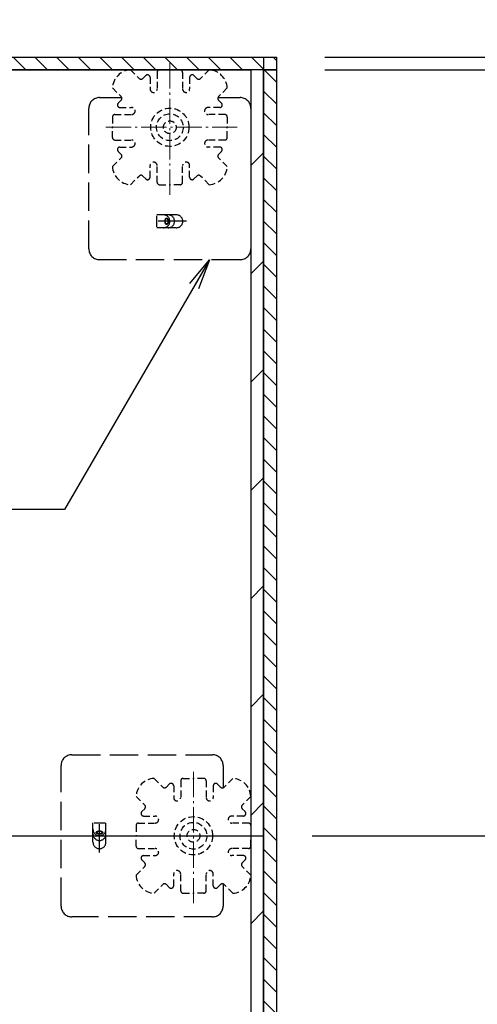
# Model space of a CAD drawing. Extents: x -13979 to -11979, y 6063 to 7448.
# Drawn here: x -13312 to -13252, y 7153 to 7281 of the extents above; entities that cross this region are included whole.
import ezdxf

# ---------------------------------------------------------------- set-up
doc = ezdxf.new("R2010")
doc.units = 0
doc.header["$LTSCALE"] = 0.33
doc.header["$MEASUREMENT"] = 0
for name, pattern in [('CENTER', [12, 5, -0.8, 0.4, -0.8, 5]), ('DASHED', [0.75, 0.5, -0.25]), ('DASHED3', [5, 3.75, -1.25])]:
    doc.linetypes.add(name, pattern=pattern)
doc.layers.get('0').update_dxf_attribs({"linetype": 'CONTINUOUS'})
doc.layers.get('DEFPOINTS').update_dxf_attribs({"linetype": 'CONTINUOUS'})
for name, color, linetype in [('08文字', 21, 'CONTINUOUS'), ('1-0', 7, 'CONTINUOUS'), ('クッションゴム', 5, 'CONTINUOUS'), ('パーチ', 5, 'CONTINUOUS'), ('一般寸法', 11, 'CONTINUOUS'), ('ﾊﾟﾈﾙ受け', 2, 'CONTINUOUS'), ('ﾍﾞｰｽ', 5, 'CONTINUOUS')]:
    doc.layers.add(name, color=color, linetype=linetype)
doc.styles.get("Standard").update_dxf_attribs({"font": 'simplex.shx', "width": 0.8, "bigfont": 'bigfont.shx'})
doc.dimstyles.new('平面割付寸法', dxfattribs={"dimscale": 4, "dimtxt": 3.5, "dimasz": 1, "dimexe": 0.5, "dimexo": 2, "dimgap": 0.5, "dimtad": 1, "dimlfac": 5, "dimzin": 9, "dimdsep": 46, "dimtxsty": 'Standard', "dimblk1": 'ORIGIN', "dimblk2": 'ORIGIN', "dimsah": 1, "dimcen": 1, "dimclrd": 11, "dimclre": 11, "dimclrt": 2, "dimadec": 0, "dimazin": 2, "dimtfac": 1, "dimtmove": 2, "dimatfit": 3, "dimldrblk": 'OPEN', "dimfxl": 0.5, "dimtolj": 1, "dimtzin": 9, "dimarcsym": 0})

# ---------------------------------------------------------------- blocks, each defined once
blk = doc.blocks.new('_ORIGIN')
at = {"color": 0, "linetype": 'ByBlock'}
blk.add_line((0, 0), (-1, 0), dxfattribs=at)
blk.add_circle((0, 0), 0.5, dxfattribs=at)
blk = doc.blocks.new('*D15')
at = {"layer": 'DEFPOINTS', "color": 0, "transparency": 16777216}
for p in [(-13279.68, 7276.27), (-13279.68, 7274.61), (-13198.56, 7274.61)]:
    blk.add_point(p, dxfattribs=at)
at = {"layer": '一般寸法', "color": 11, "lineweight": -2, "transparency": 16777216}
for p, q in [((-13198.56, 7280.27), (-13198.56, 7284.27)), ((-13271.68, 7276.27), (-13196.56, 7276.27)), ((-13198.56, 7276.27), (-13198.56, 7274.61)), ((-13271.68, 7274.61), (-13196.56, 7274.61)), ((-13198.56, 7270.61), (-13198.56, 7266.61))]:
    blk.add_line(p, q, dxfattribs=at)
at = {"layer": '一般寸法', "color": 11, "lineweight": -2, "transparency": 16777216, "xscale": 4, "yscale": 4, "zscale": 4}
for p, rotation in [((-13198.56, 7276.27), 270), ((-13198.56, 7274.61), 90)]:
    blk.add_blockref('_ORIGIN', p, dxfattribs=dict(at, rotation=rotation))
at = {"layer": '一般寸法', "color": 2, "transparency": 16777216, "insert": (-13211.35, 7291.17), "char_height": 14, "attachment_point": 5, "rotation": 90}
blk.add_mtext('\\A1;10', dxfattribs=at)
blk = doc.blocks.new('_OPEN')
at = {"color": 0, "linetype": 'ByBlock'}
for p, q in [((-1, 0.167), (0, 0)), ((0, 0), (-1, -0.167)), ((0, 0), (-1, 0))]:
    blk.add_line(p, q, dxfattribs=at)
blk = doc.blocks.new('*D16')
at = {"layer": 'DEFPOINTS', "color": 0, "transparency": 16777216}
for p in [(-13279.68, 7274.61), (-13281.34, 7174.61), (-13198.56, 7174.61)]:
    blk.add_point(p, dxfattribs=at)
at = {"layer": '一般寸法', "color": 11, "lineweight": -2, "transparency": 16777216}
for p, q in [((-13271.68, 7274.61), (-13196.56, 7274.61)), ((-13198.56, 7270.61), (-13198.56, 7178.61)), ((-13273.34, 7174.61), (-13196.56, 7174.61))]:
    blk.add_line(p, q, dxfattribs=at)
at = {"layer": '一般寸法', "color": 11, "lineweight": -2, "transparency": 16777216, "xscale": 4, "yscale": 4, "zscale": 4}
for p, rotation in [((-13198.56, 7274.61), 90), ((-13198.56, 7174.61), 270)]:
    blk.add_blockref('_ORIGIN', p, dxfattribs=dict(at, rotation=rotation))
at = {"layer": '一般寸法', "color": 2, "transparency": 16777216, "insert": (-13207.56, 7224.61), "char_height": 14, "attachment_point": 5, "rotation": 90}
blk.add_mtext('\\A1;600', dxfattribs=at)
blk = doc.blocks.new('*D17')
at = {"layer": 'DEFPOINTS', "color": 0, "transparency": 16777216}
for p in [(-13281.34, 7174.61), (-13281.34, 7074.61), (-13198.56, 7074.61)]:
    blk.add_point(p, dxfattribs=at)
at = {"layer": '一般寸法', "color": 11, "lineweight": -2, "transparency": 16777216}
for p, q in [((-13273.34, 7174.61), (-13196.56, 7174.61)), ((-13198.56, 7170.61), (-13198.56, 7078.61)), ((-13273.34, 7074.61), (-13196.56, 7074.61))]:
    blk.add_line(p, q, dxfattribs=at)
at = {"layer": '一般寸法', "color": 11, "lineweight": -2, "transparency": 16777216, "xscale": 4, "yscale": 4, "zscale": 4}
for p, rotation in [((-13198.56, 7174.61), 90), ((-13198.56, 7074.61), 270)]:
    blk.add_blockref('_ORIGIN', p, dxfattribs=dict(at, rotation=rotation))
at = {"layer": '一般寸法', "color": 2, "transparency": 16777216, "insert": (-13207.56, 7124.61), "char_height": 14, "attachment_point": 5, "rotation": 90}
blk.add_mtext('\\A1;600', dxfattribs=at)
blk = doc.blocks.new('*D23')
at = {"layer": 'DEFPOINTS', "color": 0, "transparency": 16777216}
for p in [(-13281.34, 7344.76), (-13279.68, 7276.27), (-13281.34, 7274.61)]:
    blk.add_point(p, dxfattribs=at)
at = {"layer": '一般寸法', "color": 11, "lineweight": -2, "transparency": 16777216}
for p, q in [((-13281.34, 7282.61), (-13281.34, 7346.76)), ((-13279.68, 7284.27), (-13279.68, 7346.76)), ((-13285.34, 7344.76), (-13289.34, 7344.76)), ((-13279.68, 7344.76), (-13281.34, 7344.76)), ((-13275.68, 7344.76), (-13271.68, 7344.76))]:
    blk.add_line(p, q, dxfattribs=at)
at = {"layer": '一般寸法', "color": 11, "lineweight": -2, "transparency": 16777216, "xscale": 4, "yscale": 4, "zscale": 4}
blk.add_blockref('_ORIGIN', (-13281.34, 7344.76), dxfattribs=at)
at = {"layer": '一般寸法', "color": 11, "lineweight": -2, "transparency": 16777216, "xscale": 4, "yscale": 4, "zscale": 4, "rotation": 180}
blk.add_blockref('_ORIGIN', (-13279.68, 7344.76), dxfattribs=at)
at = {"layer": '一般寸法', "color": 2, "transparency": 16777216, "insert": (-13280.51, 7356.76), "char_height": 14, "attachment_point": 5}
blk.add_mtext('\\A1;10', dxfattribs=at)
blk = doc.blocks.new('*D24')
at = {"layer": 'DEFPOINTS', "color": 0, "transparency": 16777216}
for p in [(-13381.34, 7344.76), (-13381.34, 7274.61), (-13281.34, 7274.61)]:
    blk.add_point(p, dxfattribs=at)
at = {"layer": '一般寸法', "color": 11, "lineweight": -2, "transparency": 16777216}
for p, q in [((-13381.34, 7282.61), (-13381.34, 7346.76)), ((-13281.34, 7282.61), (-13281.34, 7346.76)), ((-13285.34, 7344.76), (-13377.34, 7344.76))]:
    blk.add_line(p, q, dxfattribs=at)
at = {"layer": '一般寸法', "color": 11, "lineweight": -2, "transparency": 16777216, "xscale": 4, "yscale": 4, "zscale": 4, "rotation": 180}
blk.add_blockref('_ORIGIN', (-13381.34, 7344.76), dxfattribs=at)
at = {"layer": '一般寸法', "color": 11, "lineweight": -2, "transparency": 16777216, "xscale": 4, "yscale": 4, "zscale": 4}
blk.add_blockref('_ORIGIN', (-13281.34, 7344.76), dxfattribs=at)
at = {"layer": '一般寸法', "color": 2, "transparency": 16777216, "insert": (-13331.34, 7353.76), "char_height": 14, "attachment_point": 5}
blk.add_mtext('\\A1;600', dxfattribs=at)
blk = doc.blocks.new('*D9')
at = {"layer": 'DEFPOINTS', "color": 0, "transparency": 16777216}
for p in [(-13279.68, 7344.76), (-13278.01, 7276.27), (-13279.68, 7274.61)]:
    blk.add_point(p, dxfattribs=at)
at = {"layer": '一般寸法', "color": 11, "lineweight": -2, "transparency": 16777216}
for p, q in [((-13279.68, 7282.61), (-13279.68, 7346.76)), ((-13278.01, 7284.27), (-13278.01, 7346.76)), ((-13283.68, 7344.76), (-13287.68, 7344.76)), ((-13278.01, 7344.76), (-13279.68, 7344.76)), ((-13274.01, 7344.76), (-13270.01, 7344.76))]:
    blk.add_line(p, q, dxfattribs=at)
at = {"layer": '一般寸法', "color": 11, "lineweight": -2, "transparency": 16777216, "xscale": 4, "yscale": 4, "zscale": 4}
blk.add_blockref('_ORIGIN', (-13279.68, 7344.76), dxfattribs=at)
at = {"layer": '一般寸法', "color": 11, "lineweight": -2, "transparency": 16777216, "xscale": 4, "yscale": 4, "zscale": 4, "rotation": 180}
blk.add_blockref('_ORIGIN', (-13278.01, 7344.76), dxfattribs=at)
at = {"layer": '一般寸法', "color": 2, "transparency": 16777216, "insert": (-13264.46, 7332.69), "char_height": 14, "attachment_point": 5}
blk.add_mtext('\\A1;10', dxfattribs=at)

msp = doc.modelspace()

# ---------------------------------------------------------------- hatches: boundary and pattern name
at = {"layer": 'クッションゴム', "linetype": 'Continuous'}
h = msp.add_hatch(dxfattribs=at)
h.set_pattern_fill('ANSI31', color=256, scale=16, angle=90, style=0)
h.set_pattern_definition([(135, (-13970.2674, 6319.1148), (-1.4142136, -1.4142136), [])])
h.paths.add_polyline_path([(-13813.0093, 7276.2743), (-13278.0093, 7276.2743), (-13278.0093, 7274.6077), (-13811.3426, 7274.6077), (-13811.3426, 7076.7898), (-13813.0093, 7076.7898)])
h.paths.add_polyline_path([(-13279.6759, 7274.6077), (-13278.0093, 7274.6077), (-13278.0093, 6750.4911), (-13279.6759, 6750.4911)])
h.paths.add_polyline_path([(-13813.0093, 6826.7899), (-13811.3426, 6826.7899), (-13811.3426, 6824.6075), (-13584.676, 6824.6076), (-13584.676, 6750.4911), (-13555.3426, 6750.4911), (-13555.3426, 6748.8245), (-13586.3427, 6748.8245), (-13586.3427, 6822.9408), (-13813.0093, 6822.9408)])
h.paths.add_polyline_path([(-13385.3426, 6750.4911), (-13278.0093, 6750.4911), (-13278.0093, 6748.8245), (-13385.3426, 6748.8245)])
at = {"layer": 'パーチ', "linetype": 'Continuous'}
h = msp.add_hatch(dxfattribs=at)
h.set_pattern_fill('ANSI31', color=256, scale=80, style=0)
h.set_pattern_definition([(45, (-13970.267, 6319.115), (-7.07107, 7.07107), [])])
h.paths.add_polyline_path([(-13811.3426, 7274.6077), (-13781.3426, 7274.6077), (-13781.3426, 7074.6077), (-13811.3426, 7074.6076)])
edge = h.paths.add_edge_path()
edge.add_line((-13811.3426, 7074.6077), (-13781.3426, 7074.6077))
edge.add_line((-13781.3426, 7074.6077), (-13781.3426, 6874.6076))
edge.add_line((-13781.3426, 6874.6076), (-13581.3426, 6874.6076))
edge.add_line((-13581.3426, 6874.6076), (-13581.3426, 6774.6076))
edge.add_line((-13581.3426, 6774.6076), (-13281.3426, 6774.6076))
edge.add_line((-13281.3426, 6774.6076), (-13281.3426, 6750.4911))
edge.add_line((-13281.3426, 6750.4911), (-13581.3426, 6750.4911))
edge.add_line((-13581.3426, 6750.4911), (-13581.3426, 6824.6075))
edge.add_line((-13581.3426, 6824.6075), (-13811.3426, 6824.6075))
edge.add_line((-13811.3426, 6824.6075), (-13811.3426, 7074.6077))
edge.add_line((-13811.3426, 7074.6077), (-13781.3426, 7074.6077))
h = msp.add_hatch(dxfattribs=at)
h.set_pattern_fill('ANSI31', color=256, scale=80, style=0)
h.set_pattern_definition([(45, (-4268.974, 1170.689), (-7.071068, 7.071068), [])])
h.paths.add_polyline_path([(-13279.6759, 6774.6076), (-13281.3426, 6774.6076), (-13281.3426, 6773.2743), (-13281.3426, 6750.4911), (-13279.6759, 6750.4911)])
h.paths.add_polyline_path([(-13279.6759, 6874.6076), (-13281.3426, 6874.6076), (-13281.3426, 6873.2743), (-13281.3426, 6774.6076), (-13280.0315, 6774.6076), (-13279.6759, 6774.6076)])
h.paths.add_polyline_path([(-13279.6759, 6941.8843), (-13281.3426, 6941.8843), (-13281.3426, 6874.6076), (-13280.0315, 6874.6076), (-13279.6759, 6874.6076)])
h.paths.add_polyline_path([(-13279.6759, 6974.6076), (-13281.3426, 6974.6076), (-13281.3426, 6973.2743), (-13281.3426, 6941.8843), (-13279.6759, 6941.8843)])
h.paths.add_polyline_path([(-13279.6759, 7174.6077), (-13281.3426, 7174.6077), (-13281.3426, 7173.2743), (-13281.3426, 6974.6076), (-13280.0315, 6974.6076), (-13279.6759, 6974.6076)])
h.paths.add_polyline_path([(-13279.6759, 7274.6077), (-13281.3426, 7274.6077), (-13281.3426, 7174.6077), (-13280.0315, 7174.6077), (-13279.6759, 7174.6077)])

# ---------------------------------------------------------------- linework, layer by layer
at = {"layer": '1-0', "color": 3, "linetype": 'Continuous'}
for p, q in [((-13813.0093, 7276.2743), (-13278.0093, 7276.2743)), ((-13279.6759, 7276.2743), (-13279.6759, 6748.8245)), ((-13278.0093, 7276.2743), (-13278.0093, 6748.8245)), ((-13811.3426, 7274.6077), (-13281.3426, 7274.6077)), ((-13281.3426, 7274.6077), (-13281.3426, 6750.4911)), ((-13811.3426, 7174.6076), (-13279.6759, 7174.6077))]:
    msp.add_line(p, q, dxfattribs=at)
at = {"layer": 'DEFPOINTS', "linetype": 'Continuous'}
for points in [[(-13813.0093, 7276.2743), (-13278.0093, 7276.2743), (-13278.0093, 7274.6077), (-13811.3426, 7274.6077), (-13811.3426, 7076.7898), (-13813.0093, 7076.7898), (-13813.0093, 7276.2743)], [(-13279.6759, 7274.6077), (-13278.0093, 7274.6077), (-13278.0093, 6750.4911), (-13279.6759, 6750.4911), (-13279.6759, 7274.6077)]]:
    msp.add_lwpolyline(points, dxfattribs=at)
at = {"layer": 'ﾊﾟﾈﾙ受け', "color": 7, "linetype": 'CENTER', "lineweight": 5, "ltscale": 2}
for p, q in [((-13291.9259, 7258.2966), (-13291.9259, 7275.9187)), ((-13283.1149, 7267.1077), (-13300.737, 7267.1077)), ((-13288.8426, 7165.7966), (-13288.8426, 7183.4187)), ((-13297.6536, 7174.6077), (-13280.0315, 7174.6077))]:
    msp.add_line(p, q, dxfattribs=at)
at = {"layer": 'ﾊﾟﾈﾙ受け', "color": 7, "linetype": 'DASHED', "ltscale": 5}
for p, q in [((-13297.065, 7274.6038), (-13295.9329, 7273.4716)), ((-13293.2593, 7274.6077), (-13291.9259, 7274.6077)), ((-13290.5926, 7274.6077), (-13291.9259, 7274.6077)), ((-13286.7868, 7274.6038), (-13287.919, 7273.4716)), ((-13295.0783, 7273.8548), (-13295.4615, 7273.4716)), ((-13294.5093, 7273.6191), (-13294.5093, 7272.1077)), ((-13293.5926, 7274.2743), (-13293.5926, 7272.1077)), ((-13290.2593, 7274.2743), (-13290.2593, 7272.1077)), ((-13289.3426, 7273.6191), (-13289.3426, 7272.1077)), ((-13288.7735, 7273.8548), (-13288.3904, 7273.4716)), ((-13299.422, 7272.2468), (-13298.2899, 7271.1146)), ((-13284.4298, 7272.2468), (-13285.562, 7271.1146)), ((-13298.673, 7270.26), (-13298.2899, 7270.6432)), ((-13285.1788, 7270.26), (-13285.562, 7270.6432)), ((-13298.4373, 7269.691), (-13296.9259, 7269.691)), ((-13285.4145, 7269.691), (-13286.9259, 7269.691)), ((-13299.4259, 7268.441), (-13299.4259, 7267.1077)), ((-13299.0926, 7268.7743), (-13296.9259, 7268.7743)), ((-13284.7593, 7268.7743), (-13286.9259, 7268.7743)), ((-13284.4259, 7268.441), (-13284.4259, 7267.1077)), ((-13299.4259, 7265.7743), (-13299.4259, 7267.1077)), ((-13284.4259, 7265.7743), (-13284.4259, 7267.1077)), ((-13299.0926, 7265.441), (-13296.9259, 7265.441)), ((-13284.7593, 7265.441), (-13286.9259, 7265.441)), ((-13298.4373, 7264.5243), (-13296.9259, 7264.5243)), ((-13285.4145, 7264.5243), (-13286.9259, 7264.5243)), ((-13299.422, 7261.9685), (-13298.2899, 7263.1007)), ((-13298.673, 7263.9553), (-13298.2899, 7263.5721)), ((-13285.1788, 7263.9553), (-13285.562, 7263.5721)), ((-13284.4298, 7261.9685), (-13285.562, 7263.1007)), ((-13294.5093, 7260.5962), (-13294.5093, 7262.1077)), ((-13293.5926, 7259.941), (-13293.5926, 7262.1077)), ((-13290.2593, 7259.941), (-13290.2593, 7262.1077)), ((-13289.3426, 7260.5962), (-13289.3426, 7262.1077)), ((-13297.065, 7259.6115), (-13295.9329, 7260.7437)), ((-13295.0783, 7260.3605), (-13295.4615, 7260.7437)), ((-13288.7735, 7260.3605), (-13288.3904, 7260.7437)), ((-13286.7868, 7259.6115), (-13287.919, 7260.7437)), ((-13293.2593, 7259.6077), (-13291.9259, 7259.6077)), ((-13290.5926, 7259.6077), (-13291.9259, 7259.6077)), ((-13293.9817, 7182.1038), (-13292.8495, 7180.9716)), ((-13290.1759, 7182.1077), (-13288.8426, 7182.1077)), ((-13287.5093, 7182.1077), (-13288.8426, 7182.1077)), ((-13283.7035, 7182.1038), (-13284.8356, 7180.9716)), ((-13291.995, 7181.3548), (-13292.3781, 7180.9716)), ((-13291.4259, 7181.1191), (-13291.4259, 7179.6077)), ((-13290.5093, 7181.7743), (-13290.5093, 7179.6077)), ((-13287.1759, 7181.7743), (-13287.1759, 7179.6077)), ((-13286.2593, 7181.1191), (-13286.2593, 7179.6077)), ((-13285.6902, 7181.3548), (-13285.307, 7180.9716)), ((-13296.3387, 7179.7468), (-13295.2065, 7178.6146)), ((-13281.3465, 7179.7468), (-13282.4786, 7178.6146)), ((-13295.5897, 7177.76), (-13295.2065, 7178.1432)), ((-13282.0955, 7177.76), (-13282.4786, 7178.1432)), ((-13295.354, 7177.191), (-13293.8426, 7177.191)), ((-13282.3312, 7177.191), (-13283.8426, 7177.191)), ((-13296.3426, 7175.941), (-13296.3426, 7174.6077)), ((-13296.0093, 7176.2743), (-13293.8426, 7176.2743)), ((-13281.6759, 7176.2743), (-13283.8426, 7176.2743)), ((-13281.3426, 7175.941), (-13281.3426, 7174.6077)), ((-13296.3426, 7173.2743), (-13296.3426, 7174.6077)), ((-13281.3426, 7173.2743), (-13281.3426, 7174.6077)), ((-13296.0093, 7172.941), (-13293.8426, 7172.941)), ((-13281.6759, 7172.941), (-13283.8426, 7172.941)), ((-13295.354, 7172.0243), (-13293.8426, 7172.0243)), ((-13282.3312, 7172.0243), (-13283.8426, 7172.0243)), ((-13296.3387, 7169.4685), (-13295.2065, 7170.6007)), ((-13295.5897, 7171.4553), (-13295.2065, 7171.0721)), ((-13282.0955, 7171.4553), (-13282.4786, 7171.0721)), ((-13281.3465, 7169.4685), (-13282.4786, 7170.6007)), ((-13291.4259, 7168.0962), (-13291.4259, 7169.6077)), ((-13290.5093, 7167.441), (-13290.5093, 7169.6077)), ((-13287.1759, 7167.441), (-13287.1759, 7169.6077)), ((-13286.2593, 7168.0962), (-13286.2593, 7169.6077)), ((-13293.9817, 7167.1115), (-13292.8495, 7168.2437)), ((-13291.995, 7167.8605), (-13292.3781, 7168.2437)), ((-13285.6902, 7167.8605), (-13285.307, 7168.2437)), ((-13283.7035, 7167.1115), (-13284.8356, 7168.2437)), ((-13290.1759, 7167.1077), (-13288.8426, 7167.1077)), ((-13287.5093, 7167.1077), (-13288.8426, 7167.1077))]:
    msp.add_line(p, q, dxfattribs=at)
for centre, radius in [((-13291.9259, 7267.1077), 2.5), ((-13291.9259, 7267.1077), 1.75), ((-13291.9259, 7267.1077), 0.8333), ((-13288.8426, 7174.6077), 2.5), ((-13288.8426, 7174.6077), 1.75), ((-13288.8426, 7174.6077), 0.8333)]:
    msp.add_circle(centre, radius, dxfattribs=at)
for centre, radius, start, end in [((-13296.9259, 7272.1077), 2.5, 93.189685, 176.810315), ((-13293.2593, 7274.2743), 0.3333, 90, 180), ((-13290.5926, 7274.2743), 0.3333, 0, 90), ((-13286.9259, 7272.1077), 2.5, 3.189685, 86.810315), ((-13295.6972, 7273.7073), 0.3333, 225, 315), ((-13294.8426, 7273.6191), 0.3333, 0, 135), ((-13289.0093, 7273.6191), 0.3333, 45, 180), ((-13288.1547, 7273.7073), 0.3333, 225, 315), ((-13294.0509, 7272.1077), 0.4583, 180, 0), ((-13289.8009, 7272.1077), 0.4583, 180, 0), ((-13298.5256, 7270.8789), 0.3333, 315, 45), ((-13285.3263, 7270.8789), 0.3333, 135, 225), ((-13298.4373, 7270.0243), 0.3333, 135, 270), ((-13296.9259, 7269.2327), 0.4583, 270, 90), ((-13286.9259, 7269.2327), 0.4583, 90, 270), ((-13285.4145, 7270.0243), 0.3333, 270, 45), ((-13299.0926, 7268.441), 0.3333, 90, 180), ((-13284.7593, 7268.441), 0.3333, 0, 90), ((-13299.0926, 7265.7743), 0.3333, 180, 270), ((-13296.9259, 7264.9827), 0.4583, 270, 90), ((-13286.9259, 7264.9827), 0.4583, 90, 270), ((-13284.7593, 7265.7743), 0.3333, 270, 0), ((-13298.4373, 7264.191), 0.3333, 90, 225), ((-13285.4145, 7264.191), 0.3333, 315, 90), ((-13298.5256, 7263.3364), 0.3333, 315, 45), ((-13285.3263, 7263.3364), 0.3333, 135, 225), ((-13296.9259, 7262.1077), 2.5, 183.189685, 266.810315), ((-13294.0509, 7262.1077), 0.4583, 0, 180), ((-13289.8009, 7262.1077), 0.4583, 0, 180), ((-13286.9259, 7262.1077), 2.5, 273.189685, 356.810315), ((-13295.6972, 7260.508), 0.3333, 45, 135), ((-13294.8426, 7260.5962), 0.3333, 225, 0), ((-13289.0093, 7260.5962), 0.3333, 180, 315), ((-13288.1547, 7260.508), 0.3333, 45, 135), ((-13293.2593, 7259.941), 0.3333, 180, 270), ((-13290.5926, 7259.941), 0.3333, 270, 0), ((-13293.8426, 7179.6077), 2.5, 93.189685, 176.810315), ((-13290.1759, 7181.7743), 0.3333, 90, 180), ((-13287.5093, 7181.7743), 0.3333, 0, 90), ((-13283.8426, 7179.6077), 2.5, 3.189685, 86.810315), ((-13292.6138, 7181.2073), 0.3333, 225, 315), ((-13291.7593, 7181.1191), 0.3333, 0, 135), ((-13285.9259, 7181.1191), 0.3333, 45, 180), ((-13285.0713, 7181.2073), 0.3333, 225, 315), ((-13290.9676, 7179.6077), 0.4583, 180, 0), ((-13286.7176, 7179.6077), 0.4583, 180, 0), ((-13295.4422, 7178.3789), 0.3333, 315, 45), ((-13282.2429, 7178.3789), 0.3333, 135, 225), ((-13295.354, 7177.5243), 0.3333, 135, 270), ((-13293.8426, 7176.7327), 0.4583, 270, 90), ((-13283.8426, 7176.7327), 0.4583, 90, 270), ((-13282.3312, 7177.5243), 0.3333, 270, 45), ((-13296.0093, 7175.941), 0.3333, 90, 180), ((-13281.6759, 7175.941), 0.3333, 0, 90), ((-13296.0093, 7173.2743), 0.3333, 180, 270), ((-13293.8426, 7172.4827), 0.4583, 270, 90), ((-13283.8426, 7172.4827), 0.4583, 90, 270), ((-13281.6759, 7173.2743), 0.3333, 270, 0), ((-13295.354, 7171.691), 0.3333, 90, 225), ((-13282.3312, 7171.691), 0.3333, 315, 90), ((-13295.4422, 7170.8364), 0.3333, 315, 45), ((-13282.2429, 7170.8364), 0.3333, 135, 225), ((-13293.8426, 7169.6077), 2.5, 183.189685, 266.810315), ((-13290.9676, 7169.6077), 0.4583, 0, 180), ((-13286.7176, 7169.6077), 0.4583, 0, 180), ((-13283.8426, 7169.6077), 2.5, 273.189685, 356.810315), ((-13292.6138, 7168.008), 0.3333, 45, 135), ((-13291.7593, 7168.0962), 0.3333, 225, 0), ((-13285.9259, 7168.0962), 0.3333, 180, 315), ((-13285.0713, 7168.008), 0.3333, 45, 135), ((-13290.1759, 7167.441), 0.3333, 180, 270), ((-13287.5093, 7167.441), 0.3333, 270, 0)]:
    msp.add_arc(centre, radius, start, end, dxfattribs=at)
at = {"layer": 'ﾍﾞｰｽ', "linetype": 'DASHED3', "ltscale": 3}
for p, q in [((-13301.0981, 7270.9882), (-13298.2107, 7270.9882)), ((-13285.6412, 7270.9882), (-13282.7537, 7270.9882)), ((-13302.5093, 7251.2327), (-13302.5093, 7269.5771)), ((-13281.3426, 7269.5771), (-13281.3426, 7251.2327)), ((-13291.0793, 7255.6777), (-13293.6193, 7255.6777)), ((-13293.6193, 7254.1215), (-13293.6193, 7255.5405)), ((-13289.7408, 7254.831), (-13294.1363, 7254.831)), ((-13291.0793, 7253.9843), (-13293.6193, 7253.9843)), ((-13282.7537, 7249.8215), (-13301.0981, 7249.8215)), ((-13304.7176, 7185.191), (-13286.3731, 7185.191)), ((-13306.1287, 7165.4354), (-13306.1287, 7183.7799)), ((-13284.962, 7183.7799), (-13284.962, 7180.8924)), ((-13301.1193, 7172.4225), (-13301.1193, 7176.818)), ((-13301.9659, 7173.761), (-13301.9659, 7176.301)), ((-13301.8287, 7176.301), (-13300.4098, 7176.301)), ((-13300.2726, 7173.761), (-13300.2726, 7176.301)), ((-13284.962, 7168.3229), (-13284.962, 7165.4354)), ((-13286.3731, 7164.0243), (-13304.7176, 7164.0243))]:
    msp.add_line(p, q, dxfattribs=at)
for centre, radius, start, end in [((-13301.0981, 7269.5771), 1.4111, 90, 180), ((-13282.7537, 7269.5771), 1.4111, 0, 90), ((-13292.7726, 7254.831), 0.8467, 270, 90), ((-13292.1616, 7254.831), 0.8467, 270, 90), ((-13291.0793, 7254.831), 0.8467, 270, 90), ((-13301.0981, 7251.2327), 1.4111, 180, 270), ((-13282.7537, 7251.2327), 1.4111, 270, 0), ((-13304.7176, 7183.7799), 1.4111, 90, 180), ((-13286.3731, 7183.7799), 1.4111, 0, 90), ((-13301.1193, 7175.4543), 0.8467, 180, 0), ((-13301.1193, 7174.8433), 0.8467, 180, 0), ((-13301.1193, 7173.761), 0.8467, 180, 0), ((-13304.7176, 7165.4354), 1.4111, 180, 270), ((-13286.3731, 7165.4354), 1.4111, 270, 0)]:
    msp.add_arc(centre, radius, start, end, dxfattribs=at)
for centre, major_axis in [((-13292.3493, 7254.831), (0, -0.4233)), ((-13292.3493, 7254.831), (0, -0.3528)), ((-13301.1193, 7175.031), (-0.4233, 0)), ((-13301.1193, 7175.031), (-0.3528, 0))]:
    msp.add_ellipse(centre, major_axis=major_axis, ratio=0.5, dxfattribs=at)

# ---------------------------------------------------------------- dimensions: what is measured, and where the dimension line sits
at = {"layer": '一般寸法'}
for base, p1, p2, picture, middle in [((-13281.3426, 7344.7636), (-13279.6759, 7276.2743), (-13281.3426, 7274.6077), '*D23', (-13280.5093, 7356.7636)), ((-13381.3427, 7344.7636), (-13281.3426, 7274.6077), (-13381.3427, 7274.6077), '*D24', (-13331.3426, 7353.7636))]:
    dim = msp.add_linear_dim(base=base, p1=p1, p2=p2, dimstyle='平面割付寸法', override={"dimlfac": 6}, dxfattribs=at)
    dim.commit()
    dim.dimension.update_dxf_attribs({"geometry": picture, "text_midpoint": middle})
dim = msp.add_linear_dim(base=(-13279.6759, 7344.7636), p1=(-13278.0093, 7276.2743), p2=(-13279.6759, 7274.6077), dimstyle='平面割付寸法', override={"dimlfac": 6}, dxfattribs=at)
dim.commit()
dim.dimension.update_dxf_attribs({"geometry": '*D9', "text_midpoint": (-13264.4621, 7332.6921), "dimtype": 160})
dim = msp.add_linear_dim(base=(-13198.5578, 7274.6077), p1=(-13279.6759, 7276.2743), p2=(-13279.6759, 7274.6077), angle=90, dimstyle='平面割付寸法', override={"dimlfac": 6}, dxfattribs=at)
dim.commit()
dim.dimension.update_dxf_attribs({"geometry": '*D15', "text_midpoint": (-13211.348, 7291.171), "dimtype": 160})
for base, p1, p2, picture, middle in [((-13198.5578, 7174.6077), (-13279.6759, 7274.6077), (-13281.3426, 7174.6077), '*D16', (-13207.5578, 7224.6077)), ((-13198.5578, 7074.6077), (-13281.3426, 7174.6077), (-13281.3426, 7074.6077), '*D17', (-13207.5578, 7124.6077))]:
    dim = msp.add_linear_dim(base=base, p1=p1, p2=p2, angle=90, dimstyle='平面割付寸法', override={"dimlfac": 6}, dxfattribs=at)
    dim.commit()
    dim.dimension.update_dxf_attribs({"geometry": picture, "text_midpoint": middle})

# ---------------------------------------------------------------- leaders
at = {"layer": '08文字', "annotation_type": 0, "has_hookline": 1, "hookline_direction": 1, "text_width": 37.3333}
msp.add_leader([(-13286.7479, 7249.8215), (-13305.6985, 7217.2141), (-13309.6985, 7217.2141)], dimstyle='平面割付寸法', override={"dimgap": 0.5, "dimtad": 1}, dxfattribs=at)

doc.saveas('drawing.dxf')
